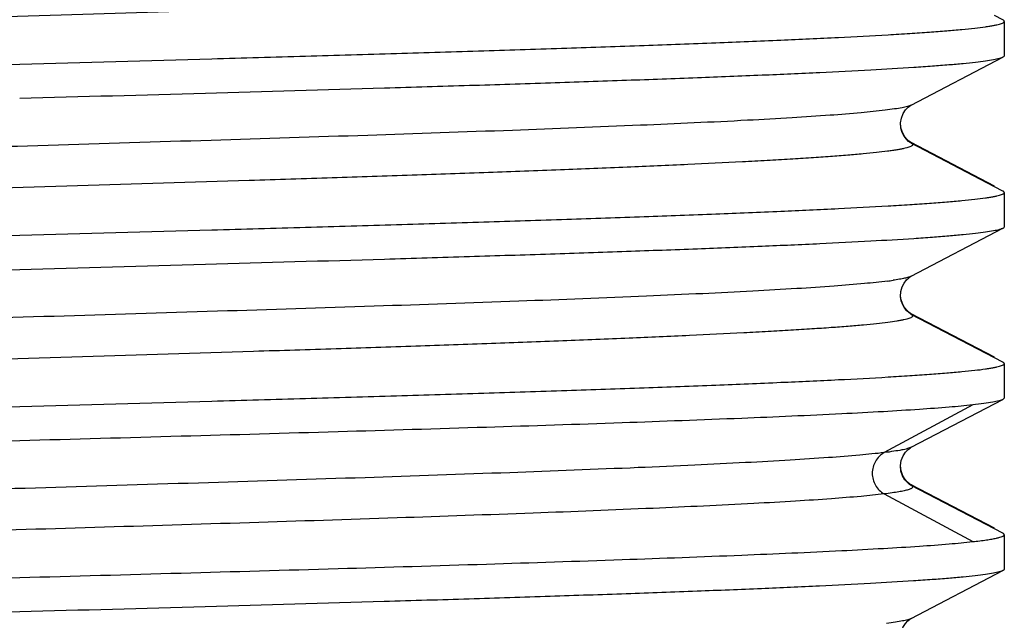
# Model space of a CAD drawing. Units: inches. Extents: x 0 to 44, y 0 to 34.
# Drawn here: x 38.3 to 38.7, y 5.7 to 6 of the extents above; entities that cross this region are included whole.
import ezdxf

# ---------------------------------------------------------------- set-up
doc = ezdxf.new("R2010")
doc.units = ezdxf.units.IN
doc.header["$LTSCALE"] = 2.42
doc.header["$MEASUREMENT"] = 0
doc.layers.get('0').update_dxf_attribs({"linetype": 'CONTINUOUS'})

msp = doc.modelspace()

# ---------------------------------------------------------------- linework, layer by layer
at = {"color": 7, "linetype": 'Continuous'}
for p, q in [((38.7470920466, 5.9770143026), (38.743584714, 5.978842682000001)), ((38.7476614229, 5.976418210399999), (38.7476614229, 5.9620855765)), ((38.7088739165, 5.9415663729), (38.7470945547, 5.9614936976)), ((38.7089274922, 5.941594930499999), (38.7088739165, 5.9415663729)), ((38.708872322, 5.9256819363), (38.7089303196, 5.9256509664)), ((38.7088740171, 5.9259394907), (38.7089357581, 5.9259064712)), ((38.7435854011, 5.9078418514), (38.7088797441, 5.9259366147)), ((38.7435843221, 5.907583931), (38.7088802314, 5.9256778613)), ((38.7470902574, 5.9057562798), (38.7435843221, 5.907583931)), ((38.7476614229, 5.9051578339), (38.7476614229, 5.8908265125)), ((38.7088738469, 5.8703076698), (38.7470946242, 5.8902351889)), ((38.7089351357, 5.8703404485), (38.7088738469, 5.8703076698)), ((38.7045959066, 5.8608445598), (38.7044588766, 5.862462677000001)), ((38.7088714057, 5.854423263099999), (38.7089363107, 5.854388499400001)), ((38.7088735233, 5.8546809305), (38.7089268884, 5.854652491)), ((38.7435829492, 5.8363254496), (38.7088794942, 5.8544190896)), ((38.7435853909, 5.836583031), (38.7088802638, 5.8546774977)), ((38.7470879411, 5.8344982854), (38.7435829492, 5.8363254496)), ((38.7476614229, 5.8338971814), (38.7476614229, 5.8195677446)), ((38.7088727115, 5.7990485485), (38.7470945033, 5.8189767412)), ((38.7476614229, 5.8195652312), (38.7470945149, 5.8189687444)), ((38.7089283718, 5.799078246100001), (38.7088727115, 5.7990485485)), ((38.7088688195, 5.7831652328), (38.7089453485, 5.7831240333)), ((38.7088714513, 5.7834230499), (38.7089524049, 5.7833793874)), ((38.7435803203, 5.7650673244), (38.7088776249, 5.7831606652)), ((38.7435843132, 5.765324559), (38.7088798255, 5.783418719199999)), ((38.7470849326, 5.7632403477), (38.7435803203, 5.7650673244)), ((38.7476614229, 5.7626362464), (38.7476614229, 5.7483176741)), ((38.7088517101, 5.7277764498), (38.747073165, 5.747705459500001)), ((38.7089057271, 5.727805233200001), (38.7088517101, 5.7277764498))]:
    msp.add_line(p, q, dxfattribs=at)
at = {"color": 9, "linetype": 'Continuous'}
for p, q in [((38.7089416593, 5.925903233200001), (38.709502274, 5.925358577100001)), ((38.7089336299, 5.8546487913), (38.7094978496, 5.854115025800001)), ((38.7345417817, 5.8166941773), (38.6976037163, 5.7968292768)), ((38.7089607173, 5.7833748249), (38.7095011007, 5.7828382651)), ((38.6976037061, 5.7796216209), (38.7345417752, 5.7597567204))]:
    msp.add_line(p, q, dxfattribs=at)
at = {"color": 7, "linetype": 'Continuous'}
for points in [[(38.7089303196, 5.9256509664), (38.7084697757, 5.925930627000001), (38.7077862224, 5.9264411513), (38.7068792601, 5.9273167389), (38.7059278405, 5.9285693655), (38.7051189993, 5.9301278387), (38.7045613168, 5.9320167503), (38.7044278201, 5.934142104299999), (38.7047831796, 5.9361635651), (38.7055318113, 5.9380008137), (38.7065777037, 5.9395796796), (38.7076285429, 5.9406724663), (38.7084005391, 5.9412709551), (38.7089295485, 5.9415962637)], [(38.7047087985, 5.9316161713), (38.7044143898, 5.9337467142), (38.70443830510001, 5.933975177100001)], [(38.7089357581, 5.9259064712), (38.7085643608, 5.926127475099999), (38.7079506629, 5.926566121), (38.7071250194, 5.9273128152), (38.7062249257, 5.928389685599999), (38.7053840435, 5.929797893), (38.7047087985, 5.9316161713)], [(38.7089363107, 5.854388499400001), (38.7088907678, 5.8544137661), (38.7084255537, 5.854700849299999), (38.7078371912, 5.8551394808), (38.7070879155, 5.855832670800001), (38.706203844, 5.8568997599), (38.7053576468, 5.8583309476), (38.7047316069, 5.860004924), (38.7044226399, 5.8619166346), (38.7045586939, 5.863966802799999), (38.7051047206, 5.8658306707), (38.7059352511, 5.8674343725), (38.7069538547, 5.8687563186), (38.707918445, 5.869656999400001), (38.7082353686, 5.8698972673)], [(38.7082353686, 5.8698972673), (38.708600455, 5.8701434499), (38.7089350722, 5.8703406765)], [(38.7089268884, 5.854652491), (38.7086356445, 5.8548236131), (38.7080281869, 5.8552467444), (38.7071981716, 5.8559797138), (38.7061674005, 5.8572117113), (38.705208019, 5.8589182034), (38.7045959066, 5.8608445598)], [(38.7047693077, 5.793608893099999), (38.7055351257, 5.795495003099999), (38.7065841073, 5.7970732276), (38.7076310368, 5.798159010499999), (38.7083981751, 5.798752905700001), (38.7088850841, 5.7990545479), (38.7089266901, 5.799077630499999)], [(38.7089453485, 5.7831240333), (38.7088469296, 5.7831789989), (38.7082235603, 5.7835819353), (38.7072950667, 5.7843637254), (38.7062638397, 5.7855549564), (38.7053346537, 5.7871162997), (38.7046364958, 5.789119200599999), (38.7044153939, 5.791437281699999), (38.7047693077, 5.793608893099999)], [(38.7089524049, 5.7833793874), (38.7083440996, 5.783756379400001), (38.7074162784, 5.7845084215), (38.7063699548, 5.7856735701), (38.7054102353, 5.787224257899999), (38.7046699823, 5.7892456111), (38.7044258948, 5.791501715)], [(38.7089276241, 5.7118610838), (38.70877399760001, 5.711947621499999), (38.7081543358, 5.712355329199999), (38.7072473762, 5.7131283376), (38.7062431667, 5.714294109299999), (38.7053337333, 5.7158165392), (38.7046409555, 5.717761519600001), (38.7043942225, 5.7200153439), (38.704701319, 5.7221554232), (38.7054318789, 5.7240601032), (38.706469703, 5.725682568200001), (38.7075239368, 5.726809539800001), (38.7083098801, 5.7274341415), (38.7088244053, 5.727759917), (38.7089057695, 5.7278055164)]]:
    msp.add_lwpolyline(points, dxfattribs=at)
at = {"color": 9, "linetype": 'Continuous'}
msp.add_arc((38.6816078705, 6.003382705700001), 0.1362324378, 277.354462257, 278.3207936601, dxfattribs=at)
for points, knots in [([(38.7089593978, 5.9968938868), (38.709097785, 5.9968167208), (38.7093227702, 5.9966761359), (38.7095172928, 5.996403561), (38.7095110671, 5.996193128), (38.7094431227, 5.9960480393), (38.7093202595, 5.995908254600001), (38.7090602453, 5.9957058414), (38.7085839855, 5.995466135599999), (38.7078438031, 5.9951960715), (38.706884401, 5.994924173099999), (38.705706638, 5.9946505881), (38.7043101136, 5.994375989299999), (38.7020166567, 5.993985189299999), (38.6986061046, 5.9935091376), (38.6938665366, 5.992962429099999), (38.6882743048, 5.9924137096), (38.6818385308, 5.9918634405), (38.6745729188, 5.9913125236), (38.6664966936, 5.990760719), (38.6576331125, 5.9902083008), (38.6480060812, 5.9896553776), (38.6337134889, 5.9888927123), (38.6141186712, 5.987949619099999), (38.5886594287, 5.9868497643), (38.5607910916, 5.9857486639), (38.5307876613, 5.984645841), (38.4989385822, 5.983541914500001), (38.4655435151, 5.9824376411), (38.4188597415, 5.9809485377), (38.3591291557, 5.979113885199999), (38.2874084977, 5.9769344253), (38.2283714188, 5.975094202), (38.1827903216, 5.9735987788), (38.1506149832, 5.9724947212), (38.120226774, 5.9713917561), (38.0919201408, 5.9702903929), (38.0659724002, 5.969190075399999), (38.0426295296, 5.9680916184), (38.0221065863, 5.9669967726), (38.0068591628, 5.9660500137), (37.9962219512, 5.965276879199999), (37.9894634669, 5.9647260474), (37.9835420803, 5.9641766458), (37.9784677273, 5.9636289832), (37.9742484186, 5.9630853384), (37.9708937982, 5.962545266599999), (37.9686444659, 5.962071751), (37.9672932358, 5.9616698297), (37.9667669944, 5.9614659119), (37.9665451292, 5.9613585611)], [0, 0, 0, 0, 0.0006377546, 0.0010683614, 0.0012546762, 0.0014576874, 0.0017006765, 0.0019975389, 0.0027790041, 0.0038324221, 0.0051678195, 0.0067892598, 0.008698353399999999, 0.0108955353, 0.016152859, 0.0225562929, 0.0300979909, 0.0387689073, 0.0485544664, 0.0594258226, 0.0713514381, 0.0842996169, 0.0982385573, 0.1289611408, 0.1632599489, 0.2008078552, 0.2412191077, 0.2841058288, 0.32907798, 0.375708381, 0.4721045376, 0.5696081785, 0.6645188255, 0.7098453259, 0.7531717137, 0.7941013957999999, 0.8322389465000001, 0.8671925409000001, 0.8986351963, 0.9262979673999999, 0.9499147089, 0.9601231181000001, 0.9692254726999999, 0.9772075627, 0.984058392, 0.989767883, 0.994327828, 0.9977344814, 0.9990079454999999, 1, 1, 1, 1]), ([(38.7088756995, 5.9415675639), (38.7086741571, 5.9414624683), (38.7081915593, 5.9412629951), (38.7069418925, 5.940869935499999), (38.7048452577, 5.9404076974), (38.7017045216, 5.939880584500001), (38.6993293406, 5.9395630962), (38.6980053094, 5.939399103)], [0, 0, 0, 0, 0.06134534179999999, 0.1404872153, 0.3534180578, 0.6399273601, 1, 1, 1, 1]), ([(38.6980053094, 5.939399103), (38.6946956581, 5.938989173), (38.6870698719, 5.9382243571), (38.6741653316, 5.937207961), (38.6584036831, 5.9361838632), (38.632104841, 5.9347181674), (38.5932898805, 5.9329502596), (38.5405579231, 5.9309167513), (38.4809516544, 5.9288709258), (38.4165014948, 5.9268205404), (38.3493797597, 5.9247662141), (38.2927988574, 5.9230446076), (38.2479094979, 5.9216499563), (38.2151946409, 5.920610148400001), (38.1835215581, 5.9195703789), (38.1531556967, 5.9185309714), (38.1243496589, 5.9174923853), (38.0973507846, 5.9164549862), (38.0723946127, 5.9154185167), (38.0496913888, 5.914382912100001), (38.0322671191, 5.913495287999999), (38.0195898673, 5.912777183999999), (38.0110764645, 5.9122570626), (38.0032572469, 5.911737456699999), (37.9961516283, 5.911218299400001), (37.989774859, 5.910699608300001), (37.984137842, 5.910181897799999), (37.9792486831, 5.9096658391), (37.9751153868, 5.909151733300001), (37.9721496943, 5.9087038631), (37.970163912, 5.9083358017), (37.9689618958, 5.908077627000001), (37.9679541324, 5.9078202965), (37.9671413193, 5.907565057799999), (37.9665207577, 5.9073102638), (37.9660907177, 5.907060432000001), (37.9658584578, 5.9068200978), (37.9658043213, 5.9066210291), (37.9658330723, 5.906422756900001), (37.9660380419, 5.9061769232), (37.9662591086, 5.9060401037), (37.96639421, 5.905966460599999)], [0, 0, 0, 0, 0.0136238113, 0.0313023346, 0.0528796493, 0.07814679349999999, 0.1389035832, 0.211606511, 0.2937255917, 0.3825482767, 0.4750296615, 0.5680578393, 0.6137980011, 0.6584989165999999, 0.7017711498, 0.7432576825, 0.7826213012000001, 0.8195251634999999, 0.8536340049, 0.8846592332, 0.9123679055, 0.9249069040000001, 0.9365308795, 0.9472113352, 0.9569200233, 0.9656356776999999, 0.9733471944, 0.9800446387, 0.9857187505, 0.9903615611, 0.9922945731, 0.9939682942, 0.99538331, 0.9965415584999999, 0.9974478609, 0.9981142302, 0.9985745198999999, 0.9987577986, 0.998937159, 0.9993714183, 1, 1, 1, 1]), ([(38.7089383099, 5.9256465806), (38.7090791134, 5.9255695227), (38.7093077972, 5.9254289124), (38.7095107273, 5.9251599038), (38.7095135026, 5.9249492579), (38.7094517839, 5.924803964500001), (38.7093350868, 5.924664292999999), (38.7090846616, 5.924462264400001), (38.7086209539, 5.924223212799999), (38.7078972188, 5.923954158099999), (38.7069559924, 5.923683244299999), (38.7057980742, 5.9234106238), (38.7044229078, 5.9231370196), (38.7028313085, 5.922862699), (38.701023952, 5.922587862), (38.698187485, 5.9222020419), (38.694107276, 5.9217282383), (38.6885736959, 5.921181155499999), (38.6822008093, 5.9206329358), (38.6750028967, 5.9200838687), (38.6669994723, 5.919533919400001), (38.6582134461, 5.9189833504), (38.6486680334, 5.9184322807), (38.6344904234, 5.917672053), (38.6150448473, 5.916732015499999), (38.589770492, 5.915635977999999), (38.5620928028, 5.9145385313), (38.5322827064, 5.9134393804), (38.5006247857, 5.912339130499999), (38.4674147597, 5.9112385903), (38.4209552528, 5.909754063899999), (38.3614620491, 5.9079248573), (38.2899579827, 5.9057526098), (38.2202686446, 5.9035833207), (38.1645348805, 5.9017345317), (38.1228300131, 5.9002292348), (38.0944193158, 5.899131336), (38.0683279952, 5.8980344916), (38.0448015477, 5.896939227000001), (38.0240551703, 5.8958480754), (38.0062892146, 5.894762394600001), (37.9934340901, 5.8938168649), (37.98477541760001, 5.8930374933), (37.9795288078, 5.892491374800001), (37.975130268, 5.891947653), (37.9715859273, 5.891410387200001), (37.9689081476, 5.8908781745), (37.9674205326, 5.8904674867), (37.9668406717, 5.8902304806)], [0, 0, 0, 0, 0.0006463185, 0.0010825263, 0.0012682234, 0.0014677317, 0.0017049563, 0.0019944891, 0.0027580911, 0.0037905802, 0.005102552, 0.0066983536, 0.008579780300000001, 0.0107474114, 0.0132011783, 0.0159406364, 0.0222736782, 0.0297397056, 0.0383303979, 0.0480292526, 0.0588070336, 0.070633113, 0.0834767037, 0.0973069125, 0.127803234, 0.1618680929, 0.1991732045, 0.2393389006, 0.2819842911, 0.3267253738, 0.3731373246, 0.4691557827, 0.5663966771, 0.6611918133, 0.7499060439, 0.7909399382, 0.8292318195, 0.8643911301, 0.8960929953, 0.9240667612000001, 0.9480440989, 0.9677629309, 0.9759666327, 0.9830499036, 0.9890018128, 0.9938129853000001, 0.9974776002, 1, 1, 1, 1]), ([(38.6990466295, 5.868271023099999), (38.6958503917, 5.8678561378), (38.6884382162, 5.8670869077), (38.6758356145, 5.866068029199999), (38.6603395395, 5.865041146), (38.6420926812, 5.864007195599999), (38.6212497789, 5.862969493), (38.5887876724, 5.8615203301), (38.5432122251, 5.8597535823), (38.4836506414, 5.8576993973), (38.4191153171, 5.8556418613), (38.3517982461, 5.8535797088), (38.2949964598, 5.8518520908), (38.2498940463, 5.850452398400001), (38.2170008515, 5.8494085505), (38.1851419234, 5.8483647151), (38.154586125, 5.8473212922), (38.1255900128, 5.846278688099999), (38.0984054138, 5.8452372833), (38.0732705889, 5.844196677899999), (38.0503981921, 5.8431570642), (38.0328397953, 5.8422660673), (38.0200624143, 5.8415452175), (38.0114807294, 5.8410230761), (38.0035985513, 5.840501459), (37.9964350839, 5.839980194), (37.9900051832, 5.8394594685), (37.9843194539, 5.8389397381), (37.9793864008, 5.838421665499999), (37.9752145629, 5.8379055549), (37.9722203321, 5.8374559651), (37.9702147852, 5.8370865026), (37.9690004215, 5.8368273208), (37.9679820481, 5.8365689967), (37.9671604454, 5.836312760499999), (37.9665329421, 5.8360570504), (37.9660978663, 5.835806231499999), (37.9658623342, 5.835565200700001), (37.9658060528, 5.835365291), (37.965833184, 5.8351662466), (37.9660375903, 5.8349189996), (37.966258802, 5.8347818202), (37.9663940393, 5.834707936900001)], [0, 0, 0, 0, 0.0131479873, 0.0303916961, 0.0515774954, 0.0764986106, 0.1049460547, 0.1367079216, 0.2090546939, 0.2910029966, 0.3798251963, 0.4724510212, 0.5657423201, 0.6116472174, 0.6565285263, 0.6999930040000001, 0.7416809318, 0.7812492015000001, 0.8183549120999999, 0.8526578859, 0.8838707879000001, 0.9117556784, 0.9243765042000001, 0.9360770601, 0.9468280554, 0.9566008832999999, 0.9653764266, 0.9731434261, 0.9798912308, 0.9856098606, 0.9902906204, 0.9922399122, 0.9939279906999999, 0.9953553423999999, 0.9965237993000001, 0.9974380634000001, 0.9981100048, 0.9985736823, 0.9987578017000001, 0.9989374238, 0.9993713568000001, 1, 1, 1, 1]), ([(38.7088733511, 5.8703076724), (38.7085260573, 5.8701265713), (38.7076235881, 5.8698052122), (38.7059921349, 5.8693901992), (38.7038340795, 5.868970889400001), (38.7022176461, 5.868715459400001), (38.7013227897, 5.8685843412)], [0, 0, 0, 0, 0.1513115193, 0.3677975169, 0.6506100944, 1, 1, 1, 1]), ([(38.70894439590001, 5.854384061599999), (38.70908378, 5.8543073142), (38.7093103557, 5.854167103099999), (38.7095099751, 5.8538987846), (38.709511794, 5.8536893465), (38.7094501613, 5.8535447149), (38.7093340572, 5.8534055759), (38.7090853003, 5.8532043738), (38.7086249865, 5.852966184700001), (38.7079066931, 5.852698111900001), (38.7069727663, 5.8524281964), (38.7058239165, 5.8521566063), (38.7044595365, 5.8518839942), (38.7022150131, 5.851495825900001), (38.6988724896, 5.8510231033), (38.6942221349, 5.850480348500001), (38.6887285185, 5.8499355861), (38.6824012056, 5.8493894767), (38.6752548491, 5.8488424965), (38.6673093742, 5.8482946078), (38.6585871646, 5.8477461141), (38.6491107334, 5.8471971229), (38.63503338469999, 5.8464397117), (38.6157214806, 5.8455031778), (38.5906169231, 5.8444114051), (38.563119574, 5.8433180503), (38.5334970834, 5.842223026), (38.5020288748, 5.8411269171), (38.4690066045, 5.8400305796), (38.4227826207, 5.838551316499999), (38.3635489727, 5.836728424099999), (38.2922959234, 5.8345641429), (38.2227555442, 5.8324026262), (38.1670701052, 5.8305612189), (38.1253342149, 5.8290624123), (38.09684306, 5.827968511900001), (38.0706308994, 5.826875551000001), (38.0469422267, 5.8257841473), (38.0259921815, 5.824696627200001), (38.0079820236, 5.8236143278), (37.9948983759, 5.822672392), (37.9860369636, 5.8218972677), (37.9806242662, 5.8213526723), (37.9760504845, 5.820810332000001), (37.9723233472, 5.820273300399999), (37.9694541122, 5.8197412265), (37.9678370441, 5.819332670700001), (37.9671862588, 5.8191023976)], [0, 0, 0, 0, 0.0006410318, 0.0010743446, 0.0012594247, 0.0014583902, 0.0016947683, 0.0019829569, 0.0027421373, 0.003767816, 0.005070642, 0.0066550502, 0.0085229328, 0.0106749686, 0.0158310855, 0.0221201839, 0.0295360719, 0.0380708046, 0.0477052764, 0.0584103916, 0.0701564538, 0.082913609, 0.0966518972, 0.1269516572, 0.1608062285, 0.1978857539, 0.2378173468, 0.2802275181, 0.3247382862, 0.3709271602000001, 0.4665450153, 0.5634853388000001, 0.6581161504, 0.7468370575, 0.7879470834000001, 0.8263654578, 0.8617035672, 0.8936393025, 0.9219007089, 0.9462177189000001, 0.9663268273000001, 0.9747444285, 0.9820533418, 0.9882418538, 0.9932995551, 0.9972188973, 1, 1, 1, 1]), ([(38.708870585, 5.7990477007), (38.7086638358, 5.7989398872), (38.7081671919, 5.798735644), (38.7068768874, 5.7983332358), (38.7047054577, 5.7978606187), (38.7014465211, 5.797321600499999), (38.6989797137, 5.7969972439), (38.6976034726, 5.7968296246)], [0, 0, 0, 0, 0.0607454082, 0.1394395893, 0.3519768878, 0.6388148967, 1, 1, 1, 1]), ([(38.6976034766, 5.796829409500001), (38.6942415331, 5.7964215362), (38.6865275592, 5.795659789), (38.67350942260001, 5.7946425389), (38.6576545283, 5.7936180787), (38.6390883532, 5.7925894203), (38.6179681069, 5.791557635599999), (38.5852548058, 5.7901173609), (38.5394936342, 5.7883583273), (38.4798611647, 5.7863162799), (38.4154225106, 5.784266906699999), (38.34836198030001, 5.782215727300001), (38.2918533232, 5.7804962473), (38.247041261, 5.7791028808), (38.2143922697, 5.7780641584), (38.1827823529, 5.7770258866), (38.1524835947, 5.775988281699999), (38.1237554967, 5.7749508586), (38.0968377885, 5.7739140951), (38.0719513743, 5.7728788293), (38.0493095382, 5.771845613099999), (38.0319384749, 5.7709592092), (38.01931357719999, 5.770241423), (38.0108433736, 5.769721799), (38.0030619092, 5.7692026212), (37.9959843644, 5.7686840011), (37.9896258828, 5.768166181000001), (37.9840015951, 5.7676494229), (37.9791263982, 5.767134492899999), (37.9750136005, 5.7666214986), (37.9720702755, 5.7661738425), (37.9701060234, 5.7658058173), (37.9689208977, 5.765547949299999), (37.967929359, 5.7652909119), (37.96713119429999, 5.7650359108), (37.9665230065, 5.7647812764), (37.9661019759, 5.7645312341), (37.9658760484, 5.7642908601), (37.9658244185, 5.764092763), (37.9658538538, 5.7638952165), (37.9660570729, 5.7636497869), (37.9662769867, 5.7635128114), (37.966411232, 5.7634392355)], [0, 0, 0, 0, 0.0138427512, 0.0316781872, 0.0533731569, 0.0787831838, 0.107683513, 0.1398048992, 0.2126284151, 0.2948698252, 0.3836960177000001, 0.4761552684000001, 0.5691088243, 0.614782798, 0.6594136776, 0.7026295136, 0.7440584, 0.7833327995, 0.8201324462, 0.8541663395999999, 0.885144107, 0.9127772778000001, 0.9252625995, 0.9368317412999999, 0.947464298, 0.9571399702, 0.9658386172, 0.9735403457999999, 0.9802256712999999, 0.9858759429999999, 0.9904807198000001, 0.9923919601000001, 0.9940436431, 0.9954375517, 0.9965768489, 0.9974676297, 0.9981232536, 0.9985787092, 0.99876144, 0.9989407770000001, 0.9993742604000001, 1, 1, 1, 1]), ([(38.697603544, 5.7968294305), (38.6961231984, 5.7959923288), (38.6936316765, 5.7933901394), (38.6921844743, 5.7882254799), (38.693631624, 5.783060804), (38.6961231198, 5.780458590399999), (38.6976034562, 5.7796214709)], [0, 0, 0, 0, 0.2487922612, 0.4999999607, 0.7512076266, 1, 1, 1, 1]), ([(38.7089539661, 5.783119302999999), (38.7090675948, 5.783056085), (38.7092576334, 5.782934253), (38.7094704699, 5.7827136153), (38.7095325937, 5.782454816900001), (38.70940757050001, 5.782209501900001), (38.7091545353, 5.7819950242), (38.7087749988, 5.781780658400001), (38.7082622268, 5.7815668722), (38.707614569, 5.781351571), (38.7068311747, 5.7811355923), (38.7055194576, 5.7808267462), (38.7035375485, 5.7804516121), (38.70075176570001, 5.7800216274), (38.6987122482, 5.779756691799999), (38.6976035518, 5.7796216577)], [0, 0, 0, 0, 0.0292600908, 0.0506718259, 0.0674043872, 0.08526117720000001, 0.1092040451, 0.1414734013, 0.1829603437, 0.234058108, 0.2949589911, 0.3657625266, 0.5372459137, 0.74867252, 1, 1, 1, 1]), ([(38.6976035543, 5.7796214423), (38.6944056471, 5.7792334688), (38.687101604, 5.778505308400001), (38.6748158262, 5.777530444500001), (38.6599220529, 5.7765487421), (38.6351878112, 5.7751488421), (38.5987644033, 5.7734589162), (38.5492774523, 5.771509057699999), (38.49325086, 5.7695537444), (38.4324057282, 5.7675898069), (38.3686318544, 5.7656239897), (38.303899992, 5.763657352), (38.2402111728, 5.7616910403), (38.1795389484, 5.7597282171), (38.1317274866, 5.758051889500001), (38.0963859465, 5.7566869847), (38.0725460559, 5.755695319299999), (38.0507574543, 5.754705534199999), (38.0311973504, 5.753717541499999), (38.0140172999, 5.752731792000001), (37.9993421526, 5.751750191499999), (37.9887299494, 5.750896460599999), (37.9815762373, 5.750193912799999), (37.9772382562, 5.7497013417), (37.973603302, 5.749210623), (37.9706746439, 5.748724794299999), (37.9684566006, 5.748243630499999), (37.9672236711, 5.7478719589), (37.9667416648, 5.7476608726)], [0, 0, 0, 0, 0.0132060553, 0.0300861292, 0.0505233502, 0.07439441320000001, 0.1316464452, 0.199999835, 0.2774247182, 0.3614685367, 0.4495662765, 0.5389919532999999, 0.6269614084, 0.7107850564, 0.7878497608, 0.8230859936, 0.8557767141, 0.8856665217, 0.9125009055, 0.9360658297, 0.9562116608, 0.9727957892, 0.9797085343999999, 0.9856790278, 0.9906923551000001, 0.9947451887000001, 0.9978428215999999, 1, 1, 1, 1]), ([(38.7088521449, 5.7277769377), (38.7086604125, 5.7276769509), (38.7082041291, 5.7274863047), (38.707028355, 5.7271102333), (38.7050623721, 5.7266670776), (38.7021224634, 5.726162829400001), (38.6999007409, 5.7258585103), (38.6986633707, 5.7257013491)], [0, 0, 0, 0, 0.06221156730000001, 0.141846357, 0.3549959614, 0.6411484986, 1, 1, 1, 1])]:
    msp.add_open_spline(points, degree=3, knots=knots, dxfattribs=at)
at = {"color": 7, "linetype": 'Continuous'}
for points, knots in [([(38.3376614229, 5.9586034374), (38.3643229495, 5.9593433875), (38.403998414, 5.960438233400001), (38.456300065, 5.961926838099999), (38.4940635196, 5.963034740199999), (38.5303177898, 5.9641418902), (38.5647177821, 5.965247916699999), (38.59693198780001, 5.9663530896), (38.6266484827, 5.9674569275), (38.6535819229, 5.9685586174), (38.6774737959, 5.9696577003), (38.6953731216, 5.970606478400001), (38.7080005618, 5.9713793979), (38.7161493099, 5.9719321714), (38.7233869171, 5.9724838156), (38.7296953029, 5.973033879400001), (38.7350593617, 5.973582200599999), (38.7389312167, 5.9740593815), (38.7415456689, 5.9744508519), (38.7431455668, 5.9747262255), (38.7445016404, 5.9750007113), (38.7456138252, 5.9752732133), (38.7464816866, 5.9755447637), (38.7470489176, 5.9757832047), (38.7473723861, 5.9759870696), (38.7475663323, 5.9761515692), (38.7476592141, 5.9763169114), (38.7476592201, 5.9764183922)], [0, 0, 0, 0, 0.194756842, 0.2898196258, 0.3820601229, 0.4706233513, 0.5546708361, 0.6333777654, 0.7059889153, 0.7718093195, 0.8302089351999999, 0.8806305339, 0.9026913245, 0.9225862818, 0.9402687009999999, 0.9556927428, 0.9688233614, 0.9796396142, 0.984174723, 0.9881257898, 0.99149244, 0.9942760681999999, 0.9964827471, 0.9981287518999999, 0.9987535995, 0.9992589893000001, 1, 1, 1, 1]), ([(38.7476592201, 5.9764183922), (38.7476592266, 5.976528706), (38.7474920292, 5.9767962895), (38.7472444359, 5.9769353952), (38.7470908301, 5.9770161652)], [0, 0, 0, 0, 0.3886193893, 1, 1, 1, 1]), ([(38.7470933071, 5.961488479600001), (38.7468924691, 5.961382633099999), (38.7464032974, 5.9611836211), (38.74511452260001, 5.9607917053), (38.7429191916, 5.960334288899999), (38.7396027361, 5.959812085299999), (38.7353836429, 5.9592863262), (38.7302718727, 5.9587560423), (38.7242764675, 5.9582241597), (38.7174109186, 5.9576907813), (38.7065667365, 5.9569404973), (38.6909668927, 5.9560217452), (38.6698973803, 5.954961344), (38.6458387129, 5.953897365900001), (38.6190088847, 5.952831344500001), (38.5896471166, 5.951763484700001), (38.558018208, 5.9506944607), (38.5244076387, 5.9496245568), (38.4765144581, 5.948172782599999), (38.4140790283, 5.9463845486), (38.3634408001, 5.9449793606), (38.3376614229, 5.944269963099999)], [0, 0, 0, 0, 0.0016611625, 0.0038496944, 0.0098531377, 0.0180440017, 0.0284169148, 0.0409575558, 0.0556475924, 0.0724569964, 0.0913445975, 0.1351851035, 0.1867986964, 0.2457076349, 0.3113973566, 0.3832712142, 0.4606940391, 0.5429630175, 0.6293294842, 0.8112968373999999, 1, 1, 1, 1]), ([(38.7476591253, 5.9620849375), (38.7476591412, 5.961974915800001), (38.7474929151, 5.9617080639), (38.7472462637, 5.961569091399999), (38.7470933071, 5.961488479600001)], [0, 0, 0, 0, 0.3888785858, 1, 1, 1, 1]), ([(37.9282328774, 5.9413866797), (37.9284342272, 5.9414924849), (37.9289243429, 5.9416914528), (37.9302149396, 5.9420832885), (37.9324123743, 5.942540682000001), (37.9357312227, 5.943062853200001), (37.9399524952, 5.9435885772), (37.9450662487, 5.9441188154), (37.951063429, 5.944650650700001), (37.9579305387, 5.945183981900001), (37.9687763642, 5.945934181), (37.9843777162, 5.9468528321), (38.0054484033, 5.947913109), (38.0295074307, 5.9489769865), (38.0563368498, 5.9500429807), (38.0856974943, 5.9511107603), (38.1173246191, 5.9521794395), (38.1509328089, 5.953248995399999), (38.1988218443, 5.954701722), (38.261251342, 5.9564903709), (38.3118848284, 5.9578880472), (38.3376614229, 5.9586034374)], [0, 0, 0, 0, 0.0016643508, 0.0038561057, 0.0098658086, 0.0180624984, 0.0284407779, 0.0409863318, 0.0556808299, 0.0724941756, 0.0913851961, 0.135231026, 0.1868479018, 0.2457581906, 0.3114474976, 0.3833192252000001, 0.4607383307, 0.543002154, 0.6293622735000001, 0.8113142476, 1, 1, 1, 1]), ([(38.3376614229, 5.8873435948), (38.3643228908, 5.8880851082), (38.4039984657, 5.8891784725), (38.4563002423, 5.890666671699999), (38.494063752, 5.8917748774), (38.5303178712, 5.892882155900001), (38.5647176102, 5.8939881006), (38.5969316186, 5.8950932034), (38.6266480514, 5.8961970363), (38.6535814806, 5.8972987266), (38.6774733759, 5.8983978142), (38.6953727298, 5.8993465962), (38.7080002312, 5.9001195284), (38.7161490468, 5.900672312799999), (38.7233867481, 5.9012239684), (38.7296952227, 5.9017740318), (38.7350593323, 5.9023223564), (38.7389311905, 5.902799541499999), (38.7415456316, 5.903191014400001), (38.7431455317, 5.9034663895), (38.744501625, 5.903740879400001), (38.7456138381, 5.904013376699999), (38.7464817155, 5.904284926900001), (38.7470489426, 5.9045233718), (38.7473723918, 5.9047272416), (38.7475663186, 5.9048917442), (38.7476591726, 5.9050570924), (38.7476591645, 5.905158568200001)], [0, 0, 0, 0, 0.194756739, 0.289820145, 0.3820609681, 0.4706237267, 0.5546702939, 0.6333767536, 0.7059878426, 0.7718083316, 0.8302078515000001, 0.8806296326999999, 0.9026905491, 0.9225856539, 0.9402682995999999, 0.9556926602, 0.9688233812999999, 0.9796395862999999, 0.9841746681, 0.9881257337999999, 0.9914924296, 0.9942761617, 0.9964828831, 0.9981288539000001, 0.9987536694, 0.9992590258, 1, 1, 1, 1]), ([(38.7476591645, 5.905158568200001), (38.7476591557, 5.9052690935), (38.7475482827, 5.9054488737), (38.7473264165, 5.9056228306), (38.7471747994, 5.9057122079), (38.7470889394, 5.905757285)], [0, 0, 0, 0, 0.3877117129, 0.6598258607, 1, 1, 1, 1]), ([(38.7470933998, 5.8902286615), (38.746892567, 5.8901228223), (38.7464034262, 5.8899238232), (38.7451147667, 5.8895319215), (38.7429196375, 5.889074515599999), (38.7396034647, 5.8885523375), (38.7353847004, 5.8880265988), (38.7302733225, 5.8874963388), (38.7242784151, 5.8869644848), (38.7174134624, 5.8864311266), (38.7065699783, 5.8856808574), (38.6909707228, 5.884762136799999), (38.6699016292, 5.8837017214), (38.6458431087, 5.882637710499999), (38.619013374, 5.8815716913), (38.5896516838, 5.8805038088), (38.5580229647, 5.8794347398), (38.5244124533, 5.8783647891), (38.4765183916, 5.876913243), (38.4140813012, 5.8751249265), (38.3634415245, 5.8737183481), (38.3376614229, 5.873010120599999)], [0, 0, 0, 0, 0.0016611027, 0.0038494552, 0.009852298399999999, 0.018042477, 0.0284145952, 0.0409543035, 0.0556431853, 0.0724510196, 0.0913369728, 0.1351755746, 0.1867883823, 0.2456969189, 0.3113867224, 0.3832601695, 0.4606827094, 0.5429509544, 0.6293179684, 0.8112918183, 1, 1, 1, 1]), ([(38.7476592671, 5.8908250726), (38.7476592627, 5.8907150515), (38.7474929993, 5.890448235599999), (38.747246355, 5.890309269099999), (38.7470933998, 5.8902286615)], [0, 0, 0, 0, 0.388881628, 1, 1, 1, 1]), ([(37.9282347872, 5.8701279149), (37.9284364647, 5.870233686900001), (37.9289271755, 5.870432613999999), (37.9302188814, 5.870824377000001), (37.9324175299, 5.8712817486), (37.9357377075, 5.8718038949), (37.9399601509, 5.8723295975), (37.9450749767, 5.8728598084), (37.9510731256, 5.8733916095), (37.9579410849, 5.873924912300001), (37.9687878127, 5.874675061900001), (37.9843900234, 5.8755936475), (38.0054614269, 5.8766538539), (38.0295207961, 5.877717677000001), (38.0563502541, 5.8787836444), (38.0857107693, 5.879851401900001), (38.1173375506, 5.880919993099999), (38.1509448431, 5.8819894424), (38.1988310556, 5.883442323200001), (38.2612564024, 5.885230970199999), (38.3118864089, 5.8866267357), (38.3376614229, 5.8873435948)], [0, 0, 0, 0, 0.0016663698, 0.0038601147, 0.009873472099999999, 0.018073352, 0.0284544735, 0.0410026604, 0.0556996642, 0.0725151459, 0.0914079754, 0.1352568457, 0.1868757257, 0.2457870019, 0.3114767361, 0.3833483713, 0.4607673343, 0.5430300903, 0.6293861419, 0.8113245056, 1, 1, 1, 1]), ([(38.3376614229, 5.873010120599999), (38.310999388, 5.8722776648), (38.2713242554, 5.871175619600001), (38.2190234712, 5.8696851492), (38.1812615326, 5.868578749400001), (38.145008606, 5.867472218600001), (38.1106095463, 5.8663658837), (38.0783957272, 5.8652605184), (38.0486792006, 5.8641568274), (38.0217449509, 5.8630551509), (37.9978520782, 5.861956051), (37.9799517789, 5.8610071784), (37.9673237599, 5.860234234299999), (37.9591746373, 5.8596814562), (37.9519368126, 5.859129819), (37.9456282924, 5.8585797261), (37.9402640674, 5.8580314091), (37.9363919859, 5.857554239400001), (37.9337773517, 5.8571627707), (37.9321773921, 5.856887396599999), (37.93082134260001, 5.8566129144), (37.9297092347, 5.8563403826), (37.9288414331, 5.8560688168), (37.9282742103, 5.8558303671), (37.9279507102, 5.8556265001), (37.9277567239, 5.8554619923), (37.9276637851, 5.8552966565), (37.92766374510001, 5.8551951591)], [0, 0, 0, 0, 0.194759117, 0.2898187553, 0.382054347, 0.4706143484, 0.5546601195, 0.6333653511, 0.7059772331, 0.7717988794, 0.8302024989, 0.8806262162999999, 0.9026880709, 0.9225841108, 0.9402671375, 0.9556910879, 0.9688222052, 0.9796392723, 0.984174711, 0.9881259529, 0.9914925478, 0.9942758778, 0.9964824191, 0.9981284768, 0.998753395, 0.9992588673999999, 1, 1, 1, 1]), ([(38.7476592564, 5.8338987023), (38.7476592485, 5.8340094923), (38.7475478207, 5.834189687999999), (38.7473251175, 5.834363914600001), (38.7471728984, 5.8344534624), (38.74708669469999, 5.8344986261)], [0, 0, 0, 0, 0.3874707281000001, 0.6596444879, 1, 1, 1, 1]), ([(38.3376614229, 5.8160837523), (38.3643234093, 5.8168264875), (38.4039998084, 5.817918786799999), (38.4563022625, 5.8194066235), (38.4940655564, 5.8205150562), (38.5303188453, 5.821622416499999), (38.5647176327, 5.8227282737), (38.5969309684, 5.8238333178), (38.6266472229, 5.8249371552), (38.65358099, 5.8260388854), (38.6774734791, 5.8271380094), (38.6953733116, 5.8280867996), (38.7080009848, 5.8288597405), (38.7161497058, 5.8294125221), (38.7233872728, 5.829964174500001), (38.7296956183, 5.8305142265), (38.735059612, 5.8310625448), (38.7389313722, 5.8315397266), (38.7415457415, 5.8319311948), (38.7431456045, 5.8322065661), (38.7445016787, 5.8324810522), (38.7456138898, 5.8327535424), (38.7464817765, 5.833025084500001), (38.7470490141, 5.833263522), (38.747372472, 5.8334673862), (38.7475664036, 5.8336318827), (38.7476592637, 5.8337972278), (38.7476592564, 5.8338987023)], [0, 0, 0, 0, 0.1947607396, 0.2898258986, 0.3820657734, 0.470626155, 0.5546699637, 0.6333745521, 0.7059853079, 0.7718066656999999, 0.8302080951999999, 0.8806314131999999, 0.9026923546, 0.9225871382999999, 0.9402693795999999, 0.9556934781, 0.9688239115, 0.9796398129999999, 0.9841747673000001, 0.9881257379, 0.9914923826, 0.9942761169, 0.9964828612000001, 0.9981288531999999, 0.9987536757, 0.9992590351, 1, 1, 1, 1]), ([(38.7470944838, 5.818968769600001), (38.7468788945, 5.8188558089), (38.7463489768, 5.818645180700001), (38.7449425134, 5.8182307212), (38.7425319069, 5.8177480909), (38.7388784793, 5.8171949967), (38.7361002751, 5.8168618559), (38.7345445705, 5.8166887176)], [0, 0, 0, 0, 0.0570894799, 0.1332112902, 0.3438333339, 0.6328420322999999, 1, 1, 1, 1]), ([(37.9282375675, 5.7988694372), (37.9284396244, 5.798975179199999), (37.9289310192, 5.7991740766), (37.9302240279, 5.7995657999), (37.9324242047, 5.8000231573), (37.9357461553, 5.8005452546), (37.9399702236, 5.8010709074), (37.9450864473, 5.8016010571), (37.9510857321, 5.8021328048), (37.9579546012, 5.8026660522), (37.9688023329, 5.8034161249), (37.9844057066, 5.80433464), (38.0054782728, 5.805394794400001), (38.0295382473, 5.8064585797), (38.0563674616, 5.807524485499999), (38.0857268193, 5.8085921377), (38.1173516992, 5.8096605796), (38.1509565962, 5.810729887100001), (38.1988395574, 5.812182872899999), (38.2612609698, 5.813971446900001), (38.3118879702, 5.815365769500001), (38.3376614229, 5.8160837523)], [0, 0, 0, 0, 0.0016687398, 0.0038647763, 0.0098825803, 0.0180868527, 0.0284720579, 0.0410237773, 0.0557235743, 0.0725413115, 0.0914360786, 0.1352886467, 0.1869112212, 0.2458247491, 0.3115142802, 0.3833835499, 0.4607982118, 0.5430554395, 0.6294056254, 0.8113342731000001, 1, 1, 1, 1]), ([(38.7345445705, 5.8166887176), (38.7312826123, 5.8163325315), (38.7238769768, 5.815653935499999), (38.7114764564, 5.8147369347), (38.6965436839, 5.8138172617), (38.6718841359, 5.8125098269), (38.6356266035, 5.8109268609), (38.5863203045, 5.809102205499999), (38.5302912947, 5.8072712028), (38.4690502435, 5.8054327004), (38.4042566673, 5.8035920125), (38.3600603073, 5.802372507999999), (38.3376614229, 5.801750278099999)], [0, 0, 0, 0, 0.0247832705, 0.0561603726, 0.0939122642, 0.1377783375, 0.2426686404, 0.3680131645, 0.5104315501, 0.6660678864, 0.8307610545, 1, 1, 1, 1]), ([(38.3376614229, 5.801750278099999), (38.3109993675, 5.8010096194), (38.2713231489, 5.7999153811), (38.219021011, 5.798426966), (38.1812581413, 5.7973189327), (38.1450052059, 5.7962117723), (38.1106066223, 5.7951058427), (38.0783932537, 5.7940007251), (38.0486768195, 5.7928969036), (38.02174275719999, 5.79179518), (37.9978500461, 5.7906960701), (37.9799500391, 5.789747264500001), (37.9673222477, 5.7889743136), (37.9591734134, 5.788421526), (37.95193576320001, 5.7878698717), (37.945627366, 5.787319813200001), (37.9402633326, 5.7867714998), (37.9363915303, 5.786294326599999), (37.9337771326, 5.7859028635), (37.9321772689, 5.7856274953), (37.9308212163, 5.785353013200001), (37.9297090396, 5.785080517000001), (37.9288411796, 5.7848089701), (37.9282739494, 5.7845705302), (37.9279504825, 5.7843666658), (37.9277565372, 5.7842021659), (37.927663657, 5.7840368235), (37.9276636511, 5.7839353428)], [0, 0, 0, 0, 0.1947608582, 0.2898250276, 0.3820636613, 0.4706231456, 0.5546665164, 0.6333710168, 0.7059826028, 0.7718045667, 0.830206749, 0.880630356, 0.902691558, 0.9225866755, 0.9402691620999999, 0.9556932981, 0.9688238383, 0.9796398885, 0.9841748901, 0.9881258674, 0.9914924619, 0.9942760804999999, 0.9964827579000001, 0.9981287574, 0.9987536021, 0.9992589896999999, 1, 1, 1, 1]), ([(38.7345445705, 5.7597623493), (38.7364526552, 5.7599707007), (38.7391149183, 5.7602896263), (38.7423838342, 5.7608029049), (38.744235729, 5.7611549987), (38.7456827676, 5.761506840599999), (38.7466298913, 5.7618126708), (38.7471770911, 5.7620795401), (38.7474881338, 5.7622803284), (38.7476618765, 5.7625014765), (38.7476617458, 5.762639763099999)], [0, 0, 0, 0, 0.4221963372999999, 0.5895903535, 0.7277538545000001, 0.8367454566, 0.9168998212, 0.9465104945999999, 0.969582517, 1, 1, 1, 1]), ([(38.7476617458, 5.762639763099999), (38.7476616407, 5.7627510212), (38.7475490224, 5.7629318106), (38.7473247719, 5.7631063125), (38.7471714921, 5.763196053300001), (38.7470847021, 5.763241310700001)], [0, 0, 0, 0, 0.387126055, 0.65941896, 1, 1, 1, 1]), ([(38.3376614229, 5.7448239098), (38.3600601463, 5.7454407399), (38.4042557231, 5.746666385599999), (38.4690491375, 5.748506943200001), (38.5302909456, 5.750344181900001), (38.5863209325, 5.752176484700001), (38.6356274232, 5.753999846799999), (38.671884463, 5.755583278600001), (38.6965432893, 5.7568935453), (38.7114760335, 5.7578103317), (38.7238772059, 5.758719517899999), (38.7312831096, 5.759399373200001), (38.7345445705, 5.7597623493)], [0, 0, 0, 0, 0.1692365461, 0.3339273646, 0.4895670620000001, 0.6319896948, 0.757334161, 0.8622212909, 0.9060867837000001, 0.9438381223000001, 0.9752148523999999, 1, 1, 1, 1]), ([(38.747659227, 5.7483054072), (38.7476592503, 5.748192942), (38.7475443646, 5.748010097100001), (38.74731640989999, 5.7478341438), (38.7471604065, 5.7477435122), (38.7470720415, 5.747697799)], [0, 0, 0, 0, 0.3860008533, 0.6585357712, 1, 1, 1, 1]), ([(37.9282421353, 5.7276120112), (37.9284448952, 5.727717693400001), (37.9289375846, 5.727916524099999), (37.9302330732, 5.728308125), (37.9324360766, 5.728765442799999), (37.9357612063, 5.7292874897), (37.9399881346, 5.729813088099999), (37.9451069437, 5.730343167000001), (37.9511085037, 5.730874834700001), (37.9579793118, 5.7314080088), (37.9688289924, 5.732157956799999), (37.9844340023, 5.733076323200001), (38.0055076732, 5.7341363487), (38.0295677719, 5.7351999709), (38.0563962043, 5.7362656266), (38.0857538007, 5.7373331272), (38.1173757774, 5.7384017247), (38.15097714, 5.7394711906), (38.1988554052, 5.740922477200001), (38.2612700168, 5.742710234500001), (38.3118911453, 5.744114231699999), (38.3376614229, 5.7448239098)], [0, 0, 0, 0, 0.0016731179, 0.0038735577, 0.0098998084, 0.0181117989, 0.0285040264, 0.0410621515, 0.0557677514, 0.072590372, 0.09148919050000001, 0.1353479894, 0.1869736113, 0.2458878276, 0.3115766931, 0.3834426195, 0.4608510732, 0.5430995706, 0.6294419706000001, 0.8113568093000001, 1, 1, 1, 1]), ([(38.7470720415, 5.747697799), (38.7468679515, 5.7475922187), (38.7463727799, 5.7473934951), (38.7450724561, 5.7470021017), (38.7428638356, 5.746544833500001), (38.7395323185, 5.7460228363), (38.7352995781, 5.7454973012), (38.7301754707, 5.744967318400001), (38.7241691432, 5.7444357664), (38.7172941124, 5.7439027199), (38.7064399419, 5.7431530078), (38.6908307402, 5.742234906599999), (38.669753774, 5.7411751588), (38.6456927199, 5.7401117911), (38.61886549800001, 5.7390463279), (38.5895108095, 5.737979095), (38.5578930381, 5.736911041), (38.5242973412, 5.735842094400001), (38.4764301763, 5.7343898698), (38.4140319315, 5.7326021178), (38.3634244172, 5.731207069), (38.3376614229, 5.730490435599999)], [0, 0, 0, 0, 0.0016814517, 0.0038904456, 0.0099334738, 0.0181610129, 0.0285675377, 0.0411387735, 0.0558563433, 0.0726896199, 0.0915977493, 0.1354711377, 0.1871060968, 0.2460240475, 0.3117109429, 0.3835708781, 0.4609710763, 0.5432084434000001, 0.6295345317000001, 0.8114041837999999, 1, 1, 1, 1]), ([(38.3376614229, 5.730490435599999), (38.3109996079, 5.729748800199999), (38.2713235311, 5.7286554888), (38.2190212974, 5.727167349), (38.1812577982, 5.726059132400001), (38.1450039767, 5.7249518452), (38.110604624, 5.723845904199999), (38.0783909961, 5.722740820499999), (38.048674831, 5.7216370083), (38.02174145, 5.720535311), (37.9978494277, 5.719436200900001), (37.9799499261, 5.7184874099), (37.9673223848, 5.717714482000001), (37.959173626, 5.7171617054), (37.9519360056, 5.7166100573), (37.9456276023, 5.7160599949), (37.9402635326, 5.7155116677), (37.9363916825, 5.7150344793), (37.933777234, 5.714643004299999), (37.9321773246, 5.7143676279), (37.9308212233, 5.714093138200001), (37.9297090025, 5.7138206406), (37.9288411137, 5.7135490926), (37.928273873, 5.713310652000001), (37.9279504086, 5.713106786799999), (37.9277564704, 5.7129422891), (37.9276636003, 5.712776946), (37.9276636009, 5.7126754689)], [0, 0, 0, 0, 0.1947592734, 0.2898237627, 0.3820642462, 0.4706261536, 0.5546717085, 0.6333771812, 0.7059874603, 0.7718077609, 0.8302079055, 0.8806301637, 0.9026910434000001, 0.9225859847, 0.9402684057999999, 0.9556925548999999, 0.9688231875, 0.9796393995999999, 0.9841745033, 0.9881255936, 0.9914923098999999, 0.9942760525, 0.9964827983, 0.9981288079, 0.9987536432999999, 0.9992590164, 1, 1, 1, 1])]:
    msp.add_open_spline(points, degree=3, knots=knots, dxfattribs=at)

doc.saveas('drawing.dxf')
